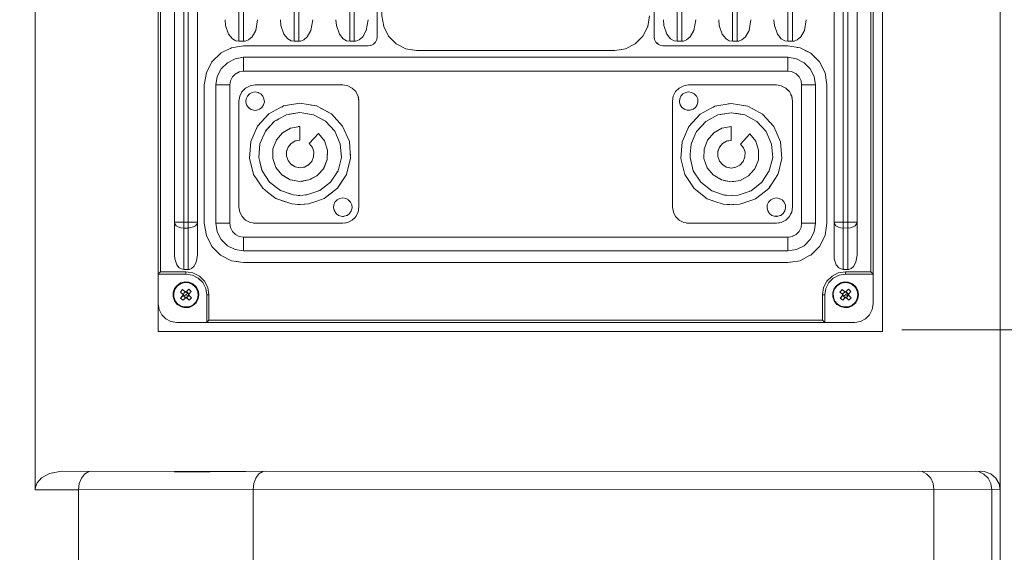
# Model space of a CAD drawing. Units: inches. Extents: x 11 to 403, y 11 to 287.
# Drawn here: x 209 to 230, y 121 to 133 of the extents above; entities that cross this region are included whole.
import ezdxf

# ---------------------------------------------------------------- set-up
doc = ezdxf.new("R2010")
doc.units = ezdxf.units.IN
doc.header["$MEASUREMENT"] = 0
doc.layers.add('Capa 1', color=7, linetype='Continuous')

# ---------------------------------------------------------------- blocks, each defined once
blk = doc.blocks.new('block 4')
at = {"layer": 'Capa 1', "color": 251, "lineweight": 18, "true_color": 0x575756}
for points in [[(209.583, 122.474), (209.583, 184.668), (209.603, 184.571), (209.664, 184.466), (209.79, 184.361), (210.008, 184.284), (210.141, 184.271), (210.788, 184.271), (210.728, 184.284), (210.643, 184.328), (210.57, 184.421), (210.522, 184.539), (210.51, 184.668), (210.51, 186.844), (214.251, 186.844), (214.251, 184.668), (209.583, 184.668)], [(229.843, 122.87), (229.92, 122.866), (230.065, 122.813), (230.174, 122.72), (230.243, 122.599), (230.264, 122.474), (230.264, 184.668), (230.086, 184.668), (230.086, 186.844), (228.844, 186.844), (228.844, 184.668), (230.086, 184.668), (230.065, 184.539), (230.004, 184.421), (229.916, 184.332), (229.802, 184.284), (229.726, 184.271), (229.835, 184.271), (229.067, 184.271), (229.726, 184.271)], [(210.141, 122.87), (209.887, 122.825), (209.717, 122.728), (209.624, 122.623), (209.587, 122.526), (209.583, 122.474), (210.51, 122.474), (210.51, 120.301), (197.47, 120.298), (197.47, 121.386)], [(204.35, 119.901), (210.788, 119.905), (210.728, 119.913), (210.643, 119.962), (210.57, 120.055), (210.522, 120.168), (210.51, 120.301), (214.251, 120.301), (214.251, 122.477), (214.267, 122.607), (214.307, 122.724), (214.376, 122.813), (214.457, 122.862), (214.514, 122.87)], [(210.788, 122.87), (210.728, 122.862), (210.639, 122.809), (210.57, 122.724), (210.522, 122.607), (210.51, 122.474), (228.844, 122.477), (228.844, 120.301), (230.086, 120.301), (230.086, 122.474), (230.065, 122.607), (230.004, 122.72), (229.916, 122.809), (229.802, 122.862), (229.726, 122.87)], [(228.524, 119.905), (229.584, 119.901), (229.802, 119.913), (229.916, 119.966), (230.004, 120.055), (230.065, 120.168), (230.086, 120.301), (230.264, 120.301), (230.264, 122.474), (228.844, 122.477), (228.828, 122.607), (228.775, 122.724), (228.694, 122.809), (228.593, 122.862), (228.524, 122.87)]]:
    blk.add_lwpolyline(points, dxfattribs=at)
at = {"layer": 'Capa 1', "color": 179, "lineweight": 18, "true_color": 0x1c1c1b}
for points in [[(210.142, 122.87), (214.097, 122.866), (212.564, 122.854)], [(229.843, 122.87), (214.097, 122.866)]]:
    blk.add_lwpolyline(points, dxfattribs=at)
blk = doc.blocks.new('block 3')
at = {"layer": 'Capa 1', "color": 179, "lineweight": 5, "true_color": 0x1c1c1b}
for points in [[(212.368, 162.743), (227.74, 162.743), (227.74, 125.865)], [(212.217, 162.249), (212.217, 162.6), (212.217, 126.827)], [(226.504, 162.644), (227.146, 162.644), (227.267, 162.622), (227.38, 162.566), (227.466, 162.479), (227.523, 162.37), (227.54, 162.249), (227.54, 127.1)], [(212.563, 127.513), (212.563, 127.508), (212.563, 137.668), (212.563, 137.659)], [(226.703, 127.513), (226.703, 127.508), (226.703, 137.668), (226.703, 137.663)], [(213.058, 130.079), (213.058, 134.55), (213.058, 134.142)], [(227.198, 130.079), (227.198, 134.55), (227.198, 134.142)], [(217.654, 131.909), (217.754, 131.896), (217.524, 131.931), (217.32, 132.035), (217.155, 132.2), (217.051, 132.408), (217.012, 132.638), (217.012, 133.427), (217.051, 133.657), (217.155, 133.865), (217.242, 133.952), (217.32, 134.025), (217.524, 134.134), (217.754, 134.168), (222.008, 134.168), (222.098, 134.155)], [(222.523, 134.086), (222.684, 133.921), (222.805, 133.687), (222.844, 133.427), (222.844, 132.191), (222.857, 132.13), (222.883, 132.074), (222.922, 132.035)], [(216.956, 133.682), (216.956, 133.687), (216.912, 133.427), (216.912, 132.191), (216.904, 132.13), (216.873, 132.074), (216.834, 132.031), (216.778, 132.005)], [(227.54, 132.516), (227.54, 132.924)], [(222.233, 131.931), (222.441, 132.035), (222.606, 132.2), (222.71, 132.408), (222.749, 132.638), (222.745, 132.612)], [(222.71, 132.408), (222.706, 132.399)], [(222.844, 132.221), (222.844, 132.516)], [(213.764, 131.939), (213.786, 131.953), (213.552, 131.835), (213.543, 131.823)], [(214.389, 131.996), (214.046, 131.996), (213.786, 131.953), (213.834, 131.961)], [(214.046, 131.996), (216.717, 131.996), (216.778, 132.005), (216.765, 132)], [(216.717, 131.996), (216.531, 131.996)], [(220.49, 131.896), (222.008, 131.896), (222.233, 131.931), (222.15, 131.918)], [(222.883, 132.074), (222.944, 132.022)], [(222.931, 132.031), (222.983, 132.005), (223.044, 131.996), (223.23, 131.996)], [(225.372, 131.996), (225.715, 131.996), (223.031, 131.996)], [(225.715, 131.996), (225.975, 131.953), (225.91, 131.961)], [(226.079, 131.896), (226.179, 131.848), (225.975, 131.953)], [(213.556, 131.835), (213.366, 131.649), (213.249, 131.415)], [(217.754, 131.896), (220.49, 131.896), (220.342, 131.896)], [(226.335, 131.705), (226.209, 131.835), (226.179, 131.848)], [(213.873, 127.374), (213.99, 127.356), (213.786, 127.386), (213.552, 127.508), (213.366, 127.694), (213.249, 127.928), (213.205, 128.189), (213.205, 131.155), (213.249, 131.415), (213.244, 131.397)], [(216.774, 127.89), (216.834, 127.89), (214.046, 127.89), (213.955, 127.907), (213.873, 127.946), (213.808, 128.015), (213.764, 128.098), (213.751, 128.189), (213.751, 131.155), (213.764, 131.245), (213.808, 131.328), (213.869, 131.389), (213.955, 131.436), (213.947, 131.432)], [(213.955, 131.436), (214.046, 131.45), (214.033, 131.45)], [(214.046, 131.45), (223.742, 131.45), (223.534, 131.45)], [(225.845, 131.415), (225.888, 131.393), (225.806, 131.436), (225.715, 131.45), (223.742, 131.45)], [(225.784, 131.441), (225.806, 131.436)], [(225.953, 128.015), (225.997, 128.098), (226.009, 128.184), (226.009, 131.155), (225.997, 131.245), (225.953, 131.328), (225.888, 131.393)], [(216.518, 130.825), (216.501, 130.916), (216.453, 131.012), (216.375, 131.085), (216.279, 131.137), (216.171, 131.155), (214.293, 131.155), (214.189, 131.137), (214.089, 131.085), (214.011, 131.007), (213.964, 130.916), (213.947, 130.808), (213.947, 128.536), (213.964, 128.427), (213.972, 128.41)], [(216.332, 131.111), (216.279, 131.137)], [(223.243, 128.536), (223.243, 130.808), (223.256, 130.912), (223.308, 131.012), (223.386, 131.085), (223.482, 131.137), (223.586, 131.155), (225.468, 131.155), (225.571, 131.137), (225.624, 131.111)], [(225.789, 130.929), (225.745, 131.012), (225.671, 131.085), (225.571, 131.137)], [(225.671, 131.085), (225.728, 131.029)], [(214.111, 130.734), (214.098, 130.791), (214.103, 130.856), (214.128, 130.916), (214.172, 130.964), (214.228, 130.994), (214.293, 131.007), (214.358, 130.994)], [(214.224, 130.626), (214.198, 130.635), (214.263, 130.613), (214.293, 130.608), (214.328, 130.613), (214.389, 130.635), (214.441, 130.674), (214.476, 130.73), (214.493, 130.791), (214.484, 130.856), (214.458, 130.916), (214.415, 130.964), (214.358, 130.994), (214.38, 130.981)], [(214.415, 130.964), (214.424, 130.955)], [(216.453, 131.012), (216.496, 130.925)], [(216.505, 130.89), (216.518, 130.808), (216.518, 128.857)], [(223.681, 130.981), (223.651, 130.994), (223.586, 131.007), (223.525, 130.994), (223.464, 130.964), (223.421, 130.916), (223.395, 130.856), (223.391, 130.791), (223.408, 130.73)], [(223.781, 130.851), (223.781, 130.856), (223.785, 130.791), (223.768, 130.73), (223.733, 130.674), (223.681, 130.635), (223.62, 130.613), (223.555, 130.613), (223.495, 130.635), (223.443, 130.674), (223.473, 130.647)], [(223.651, 130.994), (223.707, 130.964), (223.72, 130.951)], [(223.707, 130.964), (223.755, 130.916), (223.781, 130.856)], [(223.755, 130.916), (223.759, 130.907)], [(225.771, 130.959), (225.797, 130.916), (225.81, 130.808), (225.81, 128.536), (225.797, 128.427), (225.771, 128.384)], [(225.81, 130.816), (225.797, 130.89)], [(214.098, 130.791), (214.111, 130.73)], [(214.198, 130.635), (214.15, 130.674), (214.111, 130.73), (214.146, 130.677)], [(214.181, 130.647), (214.15, 130.674)], [(214.588, 130.535), (214.905, 130.704), (214.866, 130.682)], [(215.186, 130.751), (215.208, 130.756), (214.905, 130.704)], [(215.503, 130.721), (215.612, 130.704), (215.256, 130.765), (215.208, 130.756)], [(215.612, 130.704), (215.928, 130.535), (216.167, 130.27), (216.314, 129.941), (216.34, 129.585), (216.253, 129.238), (216.058, 128.939), (215.776, 128.718), (215.616, 128.666)], [(215.928, 130.535), (215.694, 130.66)], [(223.243, 130.808), (223.243, 130.669)], [(223.391, 130.791), (223.404, 130.734)], [(223.443, 130.674), (223.408, 130.73), (223.434, 130.686)], [(223.833, 130.53), (224.149, 130.699), (224.102, 130.674)], [(224.431, 130.747), (224.501, 130.76), (224.149, 130.699)], [(224.501, 130.76), (224.856, 130.699), (224.96, 130.643), (224.956, 130.643)], [(224.856, 130.699), (224.752, 130.717)], [(224.96, 130.643), (225.168, 130.53), (225.411, 130.266), (225.554, 129.936), (225.585, 129.58), (225.502, 129.247)], [(214.346, 130.27), (214.588, 130.535), (214.571, 130.513)], [(214.71, 130.378), (214.805, 130.426), (214.749, 130.396)], [(214.805, 130.426), (214.97, 130.517), (215.208, 130.556), (215.022, 130.526)], [(215.754, 130.404), (215.803, 130.378), (215.546, 130.517), (215.256, 130.565), (215.208, 130.556)], [(215.546, 130.517), (215.338, 130.552)], [(223.495, 130.635), (223.508, 130.63)], [(223.59, 130.266), (223.833, 130.53), (223.807, 130.5)], [(223.954, 130.374), (224.149, 130.478), (223.993, 130.391)], [(224.149, 130.478), (224.214, 130.513), (224.501, 130.56), (224.266, 130.522)], [(224.501, 130.56), (224.791, 130.513), (225.047, 130.374), (225.246, 130.157), (225.363, 129.888), (225.39, 129.598), (225.316, 129.312), (225.155, 129.069), (224.925, 128.887)], [(224.791, 130.513), (224.583, 130.547)], [(214.861, 128.679), (215.078, 128.605), (214.74, 128.718), (214.562, 128.857), (214.458, 128.939), (214.263, 129.238), (214.176, 129.585), (214.202, 129.941), (214.346, 130.27), (214.332, 130.231)], [(215.009, 128.835), (215.113, 128.8), (214.836, 128.891), (214.601, 129.073), (214.445, 129.316), (214.371, 129.602), (214.397, 129.893), (214.515, 130.162), (214.71, 130.378), (214.523, 130.175)], [(215.035, 130.222), (215.056, 130.231), (214.879, 130.131)], [(215.056, 130.231), (215.256, 130.266), (215.256, 130.079)], [(215.256, 130.266), (215.217, 130.261)], [(215.803, 130.378), (216.002, 130.162), (216.119, 129.893), (216.145, 129.602), (216.071, 129.316)], [(223.447, 129.936), (223.59, 130.266), (223.581, 130.239)], [(223.72, 130.079), (223.755, 130.157), (223.954, 130.374), (223.776, 130.179)], [(224.123, 130.127), (224.301, 130.227), (224.501, 130.261), (224.466, 130.257)], [(224.301, 130.227), (224.275, 130.214)], [(224.501, 129.967), (224.501, 130.261)], [(224.501, 130.079), (224.501, 130.257)], [(213.058, 129.672), (213.058, 130.079), (213.058, 128.453)], [(214.749, 129.975), (214.879, 130.131), (214.861, 130.114)], [(215.208, 129.962), (215.256, 129.971), (215.256, 130.079), (215.256, 129.992)], [(215.546, 129.615), (215.551, 129.719), (215.521, 129.815), (215.455, 129.897), (215.655, 130.114), (215.781, 129.954), (215.846, 129.758), (215.837, 129.555), (215.764, 129.364), (215.637, 129.225)], [(215.637, 130.097), (215.655, 130.114)], [(223.62, 129.672), (223.638, 129.888), (223.72, 130.079), (223.646, 129.91)], [(223.989, 129.971), (224.123, 130.127), (224.11, 130.109)], [(225.082, 129.55), (225.086, 129.754), (225.025, 129.949), (224.9, 130.109), (224.7, 129.888)], [(226.513, 127.928), (226.552, 128.189), (226.552, 130.079), (226.552, 129.672)], [(227.198, 129.672), (227.198, 130.079), (227.198, 128.232)], [(214.996, 129.151), (215.044, 129.121), (214.87, 129.23), (214.74, 129.386), (214.675, 129.58), (214.675, 129.785), (214.749, 129.975), (214.744, 129.971)], [(215.074, 129.446), (215.152, 129.399), (215.065, 129.45), (215, 129.533), (214.966, 129.628), (214.966, 129.728), (215.005, 129.824), (214.97, 129.732)], [(215.005, 129.824), (215.07, 129.901), (215.156, 129.954), (215.208, 129.962), (215.174, 129.958)], [(215.07, 129.901), (215.009, 129.832)], [(215.156, 129.954), (215.083, 129.91)], [(224.093, 128.679), (224.149, 128.657), (223.984, 128.713), (223.703, 128.935), (223.508, 129.234), (223.416, 129.58), (223.447, 129.936), (223.447, 129.923)], [(223.984, 129.958), (223.989, 129.971), (223.92, 129.78)], [(224.327, 129.433), (224.396, 129.394), (224.31, 129.446), (224.245, 129.524), (224.21, 129.624), (224.21, 129.724), (224.245, 129.819), (224.314, 129.897), (224.253, 129.828)], [(224.245, 129.819), (224.214, 129.732)], [(224.418, 129.954), (224.501, 129.967), (224.401, 129.949), (224.314, 129.897)], [(224.323, 129.906), (224.401, 129.949)], [(224.791, 129.611), (224.795, 129.711), (224.765, 129.81), (224.7, 129.888), (224.722, 129.91)], [(214.675, 129.785), (214.675, 129.767)], [(215.334, 129.394), (215.351, 129.394), (215.443, 129.446), (215.507, 129.516), (215.546, 129.615), (215.546, 129.607)], [(215.837, 129.563), (215.841, 129.672)], [(216.145, 129.602), (216.145, 129.598)], [(216.34, 129.594), (216.336, 129.672)], [(223.616, 129.607), (223.62, 129.672), (223.616, 129.598), (223.685, 129.312), (223.846, 129.069), (224.08, 128.887), (224.353, 128.791), (224.266, 128.822)], [(224.522, 129.082), (224.553, 129.086), (224.488, 129.078), (224.288, 129.117), (224.114, 129.225), (223.984, 129.381), (223.915, 129.577), (223.92, 129.78), (223.92, 129.776)], [(224.791, 129.607), (224.791, 129.611), (224.752, 129.516)], [(225.385, 129.585), (225.39, 129.598)], [(214.441, 129.329), (214.397, 129.498)], [(215.152, 129.399), (215.252, 129.381), (215.221, 129.386)], [(215.252, 129.381), (215.351, 129.394)], [(215.443, 129.446), (215.429, 129.438)], [(215.837, 129.555), (215.768, 129.381)], [(224.396, 129.394), (224.496, 129.372), (224.47, 129.381)], [(224.496, 129.372), (224.596, 129.39), (224.579, 129.386)], [(224.674, 129.433), (224.687, 129.438), (224.596, 129.39)], [(224.687, 129.438), (224.752, 129.516), (224.748, 129.507)], [(224.921, 129.264), (225.008, 129.359), (225.082, 129.55), (225.012, 129.372)], [(215.096, 129.112), (215.208, 129.091), (215.044, 129.121), (214.892, 129.216)], [(215.447, 129.117), (215.616, 129.208), (215.473, 129.13)], [(215.616, 129.208), (215.672, 129.264)], [(215.911, 129.073), (216.071, 129.316), (216.054, 129.29)], [(216.253, 129.238), (216.067, 128.956)], [(224.553, 129.086), (224.692, 129.108), (224.869, 129.208), (224.713, 129.121)], [(224.869, 129.208), (224.921, 129.264), (224.882, 129.221)], [(225.316, 129.312), (225.303, 129.294)], [(225.368, 129.034), (225.498, 129.234), (225.507, 129.264)], [(215.278, 129.086), (215.447, 129.117), (215.247, 129.082), (215.208, 129.091)], [(215.894, 129.056), (215.911, 129.073), (215.681, 128.891)], [(224.288, 129.117), (224.245, 129.142)], [(224.34, 129.108), (224.488, 129.078)], [(225.134, 129.047), (225.155, 129.069)], [(225.203, 128.857), (225.303, 128.935), (225.368, 129.034), (225.316, 128.956)], [(215.113, 128.8), (215.256, 128.787), (215.226, 128.787)], [(215.377, 128.796), (215.404, 128.8), (215.256, 128.787)], [(215.404, 128.8), (215.681, 128.891), (215.646, 128.882)], [(215.803, 128.74), (215.954, 128.857)], [(216.431, 128.306), (216.453, 128.332), (216.501, 128.427), (216.518, 128.536), (216.518, 128.857), (216.518, 128.804)], [(224.527, 128.783), (224.353, 128.791), (224.388, 128.791)], [(224.501, 128.783), (224.648, 128.791), (224.925, 128.887), (224.887, 128.874)], [(224.96, 128.692), (225.021, 128.713), (225.203, 128.857), (225.047, 128.735)], [(225.81, 128.605), (225.81, 128.857)], [(215.078, 128.605), (215.221, 128.592)], [(215.291, 128.592), (215.438, 128.605), (215.256, 128.588), (215.208, 128.592)], [(215.438, 128.605), (215.616, 128.666), (215.482, 128.618)], [(216.271, 128.705), (216.236, 128.722), (216.171, 128.731), (216.11, 128.722), (216.05, 128.688), (216.006, 128.64), (215.98, 128.583), (215.976, 128.518), (215.993, 128.453), (216.028, 128.401), (216.08, 128.358), (216.141, 128.341), (216.171, 128.336), (216.206, 128.341), (216.266, 128.358), (216.249, 128.353)], [(216.266, 128.358), (216.318, 128.401), (216.353, 128.453), (216.371, 128.518), (216.366, 128.583), (216.34, 128.64), (216.292, 128.688), (216.236, 128.722)], [(216.292, 128.688), (216.31, 128.674)], [(216.34, 128.64), (216.344, 128.627)], [(223.243, 128.523), (223.243, 128.536), (223.26, 128.427), (223.269, 128.406)], [(224.149, 128.657), (224.323, 128.596), (224.466, 128.588)], [(224.531, 128.588), (224.553, 128.588), (224.501, 128.583), (224.323, 128.596)], [(224.553, 128.588), (224.683, 128.596), (224.96, 128.692), (224.726, 128.613)], [(225.602, 128.674), (225.589, 128.688), (225.528, 128.722), (225.468, 128.731), (225.402, 128.722), (225.346, 128.688), (225.299, 128.64), (225.272, 128.583), (225.268, 128.518), (225.285, 128.453), (225.32, 128.401), (225.372, 128.358), (225.45, 128.336)], [(225.528, 128.722), (225.563, 128.705)], [(225.559, 128.358), (225.61, 128.401), (225.645, 128.453), (225.663, 128.518), (225.659, 128.579), (225.632, 128.64), (225.589, 128.688)], [(225.632, 128.64), (225.637, 128.631)], [(213.058, 128.045), (213.058, 128.453), (213.058, 127.638)], [(213.964, 128.427), (214.016, 128.332), (214.089, 128.254), (214.189, 128.206), (214.293, 128.189), (214.258, 128.193)], [(215.976, 128.518), (215.989, 128.462)], [(216.158, 128.336), (216.141, 128.341)], [(216.188, 128.336), (216.171, 128.336)], [(216.501, 128.427), (216.462, 128.349)], [(223.26, 128.427), (223.308, 128.332), (223.386, 128.254), (223.482, 128.206), (223.586, 128.189), (224.553, 128.189), (224.509, 128.189)], [(225.281, 128.462), (225.268, 128.518)], [(225.541, 128.353), (225.559, 128.358), (225.498, 128.341), (225.433, 128.341)], [(225.468, 128.336), (225.481, 128.336)], [(225.61, 128.401), (225.598, 128.388)], [(225.598, 128.219), (225.671, 128.254), (225.745, 128.332), (225.684, 128.267)], [(225.745, 128.332), (225.771, 128.384), (225.754, 128.345)], [(227.198, 127.508), (227.198, 128.453), (227.198, 128.045)], [(215.217, 128.189), (215.616, 128.189), (214.293, 128.189)], [(215.616, 128.189), (216.171, 128.189), (216.279, 128.206), (216.214, 128.193)], [(216.375, 128.254), (216.279, 128.206)], [(216.31, 128.219), (216.375, 128.254), (216.431, 128.306), (216.392, 128.271)], [(223.586, 128.189), (223.551, 128.193)], [(225.507, 128.193), (225.571, 128.206), (225.468, 128.189), (224.553, 128.189)], [(225.671, 128.254), (225.571, 128.206)], [(225.728, 127.894), (225.771, 127.898), (225.715, 127.89), (216.834, 127.89)], [(225.888, 127.946), (225.806, 127.907), (225.771, 127.898)], [(225.892, 127.95), (225.953, 128.015), (225.888, 127.946), (225.814, 127.912)], [(213.058, 127.508), (213.058, 127.638), (213.058, 127.513)], [(225.771, 127.356), (225.975, 127.386), (226.179, 127.495), (225.997, 127.4)], [(226.179, 127.495), (226.209, 127.508), (226.339, 127.638), (226.218, 127.516)], [(213.99, 127.356), (214.046, 127.347), (214.805, 127.347), (214.666, 127.347)], [(214.415, 127.347), (215.208, 127.347), (215.165, 127.347)], [(215.208, 127.347), (215.616, 127.347), (215.408, 127.347)], [(216.023, 127.347), (217.242, 127.347), (216.834, 127.347)], [(217.242, 127.347), (219.679, 127.347), (219.271, 127.347)], [(220.086, 127.347), (220.49, 127.347), (219.679, 127.347)], [(220.49, 127.347), (221.712, 127.347), (221.305, 127.347)], [(221.712, 127.347), (222.931, 127.347), (222.523, 127.347)], [(222.931, 127.347), (224.149, 127.347), (223.742, 127.347)], [(224.149, 127.347), (224.848, 127.347)], [(225.346, 127.347), (224.553, 127.347), (224.6, 127.347)], [(225.754, 127.352), (225.771, 127.356), (225.715, 127.347), (224.96, 127.347), (225.099, 127.347)], [(213.24, 126.06), (213.179, 126.06), (213.587, 126.06), (212.615, 126.06), (212.49, 126.081), (212.381, 126.138), (212.368, 126.151), (212.294, 126.225), (212.238, 126.337), (212.216, 126.459), (212.216, 127.1), (212.811, 127.1), (212.949, 127.078), (213.058, 127.022)], [(212.949, 127.078), (213.071, 127.014), (213.114, 126.975)], [(227.54, 126.827), (227.54, 127.235)], [(212.568, 126.788), (212.624, 126.857), (212.698, 126.91), (212.771, 126.927), (212.767, 126.927)], [(212.619, 126.853), (212.624, 126.857)], [(212.771, 126.927), (212.789, 126.931), (212.88, 126.923), (212.849, 126.927)], [(212.884, 126.923), (212.962, 126.888), (212.88, 126.923)], [(213.027, 126.827), (212.962, 126.888)], [(213.071, 127.014), (213.17, 126.918), (213.235, 126.788)], [(226.838, 126.402), (226.76, 126.45), (226.708, 126.524), (226.677, 126.61), (226.677, 126.702), (226.703, 126.788), (226.76, 126.857), (226.838, 126.91), (226.924, 126.931), (226.903, 126.927)], [(226.76, 126.857), (226.76, 126.857)], [(226.924, 126.931), (226.99, 126.927), (226.985, 126.927)], [(226.99, 126.927), (227.015, 126.923)], [(227.046, 126.91), (227.102, 126.888), (227.015, 126.923)], [(227.167, 126.827), (227.102, 126.888)], [(212.217, 126.515), (212.217, 126.827), (212.217, 126.42)], [(212.702, 126.402), (212.624, 126.45), (212.568, 126.524), (212.537, 126.61), (212.537, 126.702), (212.568, 126.788), (212.563, 126.771)], [(212.754, 126.658), (212.754, 126.654), (212.746, 126.667), (212.693, 126.714), (212.754, 126.658), (212.737, 126.675)], [(212.693, 126.714), (212.754, 126.658)], [(212.698, 126.584), (212.746, 126.641), (212.75, 126.641), (212.698, 126.584), (212.746, 126.641), (212.719, 126.61)], [(212.741, 126.771), (212.797, 126.719), (212.78, 126.736)], [(212.746, 126.641), (212.758, 126.649), (212.75, 126.641)], [(212.75, 126.663), (212.754, 126.658)], [(212.78, 126.732), (212.797, 126.719)], [(212.797, 126.719), (212.806, 126.71), (212.802, 126.71)], [(212.819, 126.719), (212.81, 126.71), (212.815, 126.71)], [(212.871, 126.775), (212.824, 126.719), (212.815, 126.71), (212.841, 126.74)], [(212.927, 126.727), (212.876, 126.671), (212.867, 126.663)], [(212.871, 126.649), (212.867, 126.654), (212.876, 126.645)], [(212.867, 126.654), (212.867, 126.654)], [(212.876, 126.671), (212.876, 126.671), (212.927, 126.727), (212.919, 126.719)], [(212.876, 126.671), (212.876, 126.671)], [(212.962, 126.424), (213.032, 126.484), (213.075, 126.567), (213.088, 126.654), (213.075, 126.745), (213.032, 126.827)], [(213.088, 126.654), (213.088, 126.654), (213.075, 126.572)], [(213.235, 126.793), (213.257, 126.654), (213.257, 126.06), (213.257, 126.068)], [(226.703, 126.784), (226.703, 126.788)], [(226.877, 126.671), (226.894, 126.658), (226.881, 126.667), (226.829, 126.714)], [(226.877, 126.771), (226.933, 126.719), (226.903, 126.745)], [(226.885, 126.663), (226.89, 126.658)], [(226.933, 126.719), (226.92, 126.732)], [(226.933, 126.719), (226.942, 126.71)], [(226.977, 126.74), (226.951, 126.714)], [(226.959, 126.719), (227.012, 126.775)], [(227.003, 126.663), (227.012, 126.671), (227.063, 126.727)], [(227.012, 126.649), (227.003, 126.654), (227.007, 126.649)], [(227.068, 126.593), (227.015, 126.645), (227.007, 126.654), (227.012, 126.649)], [(227.012, 126.671), (227.012, 126.671)], [(227.015, 126.671), (227.063, 126.727), (227.059, 126.719)], [(227.54, 125.865), (227.74, 125.865), (212.217, 125.865), (212.217, 126.459)], [(212.624, 126.45), (212.628, 126.45)], [(212.806, 126.597), (212.81, 126.597), (212.802, 126.589), (212.75, 126.537)], [(212.802, 126.593), (212.81, 126.602)], [(212.88, 126.541), (212.828, 126.589), (212.815, 126.602)], [(212.819, 126.597), (212.824, 126.593)], [(212.824, 126.593), (212.88, 126.541)], [(212.954, 126.42), (212.962, 126.424), (213.032, 126.484)], [(213.032, 126.489), (213.075, 126.567)], [(226.708, 126.524), (226.708, 126.519)], [(226.76, 126.45), (226.773, 126.445)], [(226.946, 126.597), (226.946, 126.597), (226.937, 126.589), (226.89, 126.537)], [(226.946, 126.597), (226.946, 126.602)], [(226.963, 126.593), (226.963, 126.593), (226.99, 126.567), (226.963, 126.589), (226.955, 126.602)], [(226.959, 126.597), (226.963, 126.593)], [(227.02, 126.541), (226.99, 126.567), (227.012, 126.55)], [(227.02, 126.389), (227.094, 126.42), (227.015, 126.385)], [(227.094, 126.42), (227.102, 126.424)], [(212.771, 126.385), (212.789, 126.381)], [(226.504, 126.06), (227.15, 126.064), (227.267, 126.081), (227.38, 126.138), (227.466, 126.225)], [(226.86, 126.398), (226.924, 126.381), (227.015, 126.385), (226.937, 126.381)], [(212.498, 126.081), (212.615, 126.06)], [(213.587, 126.06), (214.397, 126.06), (214.315, 126.06)], [(214.397, 126.06), (220.086, 126.06), (219.679, 126.06)], [(225.368, 126.06), (225.446, 126.06)], [(226.179, 126.06), (226.586, 126.06), (226.517, 126.06)]]:
    blk.add_lwpolyline(points, dxfattribs=at)
at = {"layer": 'Capa 1', "color": 251, "lineweight": 5, "true_color": 0x575756}
for points in [[(225.715, 132.091), (225.715, 133.969), (225.416, 133.969), (225.433, 133.908), (225.472, 133.856), (225.524, 133.821), (225.619, 133.787), (225.715, 133.778), (225.81, 133.778), (225.906, 133.787), (225.988, 133.813), (226.053, 133.856), (226.092, 133.908), (226.109, 133.969), (225.715, 133.969), (225.715, 151.968), (225.81, 151.968), (225.81, 132.091)], [(223.438, 132.091), (223.438, 133.969)], [(223.339, 132.091), (223.339, 133.778), (223.438, 133.778), (223.529, 133.787), (223.612, 133.813), (223.681, 133.856), (223.72, 133.908), (223.738, 133.969), (223.438, 133.969), (223.438, 142.082), (223.738, 142.082), (223.72, 142.138), (223.707, 142.155), (223.681, 142.195), (223.612, 142.234), (223.529, 142.264), (223.438, 142.272), (223.438, 143.955), (223.339, 143.955)], [(216.323, 132.091), (216.323, 133.778), (216.418, 133.778), (216.513, 133.787), (216.596, 133.813), (216.661, 133.856), (216.7, 133.908), (216.717, 133.969), (216.323, 133.969), (216.323, 142.082), (216.717, 142.082), (216.7, 142.138), (216.691, 142.155), (216.661, 142.195), (216.596, 142.234), (216.513, 142.264), (216.418, 142.272), (216.418, 132.091), (216.323, 132.091), (216.253, 132.104), (216.18, 132.148), (216.101, 132.247), (216.037, 132.434), (216.023, 132.555)], [(212.269, 127.148), (212.269, 138.023), (212.221, 138.071)], [(226.951, 138.023), (227.493, 138.023), (227.493, 127.148)], [(212.763, 128.215), (212.763, 136.961), (212.563, 136.961), (212.572, 136.999), (212.602, 137.034), (212.633, 137.056), (212.702, 137.082), (212.763, 137.087), (212.763, 136.961), (212.862, 136.961), (212.862, 128.215), (212.763, 128.215)], [(226.898, 136.961), (226.998, 136.961), (226.998, 128.215), (226.898, 128.215), (226.898, 136.961)], [(224.921, 132.555), (224.882, 132.326), (224.804, 132.187), (224.73, 132.121), (224.661, 132.095), (224.626, 132.091), (224.626, 133.778), (224.718, 133.787), (224.813, 133.821), (224.865, 133.856), (224.908, 133.908), (224.921, 133.969), (224.553, 133.969), (224.527, 133.969), (224.527, 132.091), (224.457, 132.104), (224.388, 132.148), (224.306, 132.247), (224.24, 132.434), (224.232, 132.555)], [(213.946, 132.091), (213.946, 133.778), (214.046, 133.778), (214.046, 132.091)], [(215.529, 132.555), (215.49, 132.326), (215.412, 132.187), (215.338, 132.121), (215.265, 132.095), (215.234, 132.091), (215.234, 133.778), (215.134, 133.778), (215.134, 132.091), (215.065, 132.104), (214.996, 132.148), (214.913, 132.247), (214.848, 132.434), (214.84, 132.555)], [(213.652, 132.555), (213.66, 132.434), (213.726, 132.247), (213.808, 132.148), (213.882, 132.104), (213.946, 132.091), (214.046, 132.091), (214.081, 132.095), (214.15, 132.121), (214.228, 132.187), (214.306, 132.326), (214.345, 132.555)], [(216.418, 132.091), (216.453, 132.095), (216.522, 132.121), (216.6, 132.187), (216.678, 132.326), (216.717, 132.555)], [(223.738, 132.555), (223.699, 132.326), (223.621, 132.187), (223.542, 132.121), (223.473, 132.095), (223.339, 132.091), (223.273, 132.104), (223.2, 132.148), (223.122, 132.247), (223.053, 132.434), (223.044, 132.555)], [(225.416, 132.555), (225.428, 132.434), (225.494, 132.247), (225.572, 132.148), (225.646, 132.104), (225.715, 132.091), (225.81, 132.091), (225.845, 132.095), (225.914, 132.121), (225.992, 132.187), (226.07, 132.326), (226.109, 132.555)], [(215.134, 132.091), (215.234, 132.091)], [(224.527, 132.091), (224.626, 132.091)], [(214.046, 131.45), (214.046, 131.749), (213.864, 131.718), (213.699, 131.632), (213.565, 131.502), (213.483, 131.337), (213.452, 131.155), (213.452, 128.189), (213.483, 128.002), (213.565, 127.838), (213.699, 127.707), (213.864, 127.625), (214.046, 127.595), (214.046, 127.89)], [(214.046, 131.749), (225.715, 131.749), (225.897, 131.718), (226.062, 131.632), (226.192, 131.502), (226.278, 131.337), (226.305, 131.155), (226.01, 131.155)], [(225.715, 131.749), (225.715, 131.45)], [(213.452, 131.155), (213.751, 131.155)], [(225.715, 127.595), (225.897, 127.625), (226.062, 127.707), (226.192, 127.838), (226.278, 128.002), (226.305, 128.189), (226.305, 131.155)], [(212.763, 128.085), (212.702, 128.093), (212.646, 128.111), (212.602, 128.137), (212.572, 128.176), (212.563, 128.215), (212.763, 128.215), (212.763, 128.085)], [(212.862, 128.215), (213.058, 128.215), (213.049, 128.176), (213.018, 128.137), (212.975, 128.111), (212.945, 128.102), (212.862, 128.085), (212.862, 128.215)], [(213.452, 128.189), (213.751, 128.189)], [(226.01, 128.189), (226.305, 128.189)], [(226.898, 127.2), (226.998, 127.2), (226.998, 128.085), (226.838, 128.093), (226.781, 128.111), (226.738, 128.137), (226.712, 128.176), (226.704, 128.215), (226.898, 128.215), (226.898, 127.2), (226.855, 127.209), (226.807, 127.235), (226.751, 127.3), (226.708, 127.425), (226.704, 127.508)], [(226.998, 128.167), (226.998, 128.085), (227.059, 128.093), (227.115, 128.111), (227.159, 128.137), (227.185, 128.176), (227.198, 128.215), (226.998, 128.215), (226.998, 128.167)], [(212.563, 127.508), (212.572, 127.425), (212.615, 127.3), (212.668, 127.235), (212.715, 127.209), (212.763, 127.2), (212.763, 128.085), (212.862, 128.085), (212.862, 127.2), (212.763, 127.2)], [(214.046, 127.595), (225.715, 127.595), (225.715, 127.89)], [(212.862, 127.2), (212.884, 127.2), (212.928, 127.218), (212.979, 127.261), (213.032, 127.356), (213.058, 127.508)], [(226.998, 127.2), (227.02, 127.2), (227.068, 127.218), (227.12, 127.261), (227.172, 127.356), (227.198, 127.508)], [(212.216, 127.101), (212.269, 127.148), (212.81, 127.148), (212.962, 127.126), (213.101, 127.057), (213.209, 126.944), (213.283, 126.81), (213.305, 126.654), (213.305, 126.112), (213.257, 126.06)], [(212.81, 127.101), (212.81, 127.148)], [(213.305, 126.112), (226.456, 126.112), (226.456, 126.654), (226.478, 126.81), (226.547, 126.944), (226.66, 127.057), (226.794, 127.126), (226.951, 127.148), (226.951, 127.101)], [(226.951, 127.148), (227.493, 127.148), (227.54, 127.101)], [(212.693, 126.419), (212.706, 126.411), (212.789, 126.394), (212.875, 126.398), (212.958, 126.433), (213.019, 126.493), (213.062, 126.571), (213.075, 126.654), (213.062, 126.74), (213.019, 126.819), (212.953, 126.875), (212.875, 126.91), (212.789, 126.918), (212.706, 126.897), (212.633, 126.849), (212.581, 126.78), (212.55, 126.697), (212.55, 126.61), (212.581, 126.528), (212.633, 126.459), (212.693, 126.419)], [(226.833, 126.42), (226.842, 126.411), (226.929, 126.393), (227.016, 126.398), (227.094, 126.433), (227.159, 126.493), (227.198, 126.572), (227.215, 126.654), (227.198, 126.741), (227.159, 126.819), (227.094, 126.875), (227.016, 126.91), (226.99, 126.914), (226.929, 126.918), (226.842, 126.897), (226.768, 126.849), (226.716, 126.78), (226.686, 126.697), (226.69, 126.61), (226.716, 126.528), (226.768, 126.459), (226.833, 126.42)], [(212.693, 126.715), (212.741, 126.771)], [(212.745, 126.641), (212.745, 126.649), (212.745, 126.667)], [(212.75, 126.663), (212.763, 126.675), (212.763, 126.68), (212.767, 126.689), (212.772, 126.693), (212.776, 126.697), (212.784, 126.702), (212.797, 126.719)], [(212.875, 126.667), (212.858, 126.68), (212.854, 126.689), (212.811, 126.654), (212.763, 126.628), (212.75, 126.641)], [(212.802, 126.593), (212.789, 126.606), (212.78, 126.61), (212.772, 126.615), (212.767, 126.619), (212.763, 126.628), (212.758, 126.645), (212.758, 126.649), (212.754, 126.654), (212.758, 126.663), (212.763, 126.675), (212.772, 126.693), (212.784, 126.702), (212.789, 126.706), (212.806, 126.71), (212.811, 126.71), (212.823, 126.71), (212.836, 126.706), (212.845, 126.702), (212.85, 126.697), (212.854, 126.689), (212.858, 126.68), (212.863, 126.671), (212.867, 126.663), (212.867, 126.658), (212.867, 126.654), (212.863, 126.636), (212.863, 126.632), (212.875, 126.645)], [(212.763, 126.628), (212.776, 126.615), (212.789, 126.606), (212.806, 126.602), (212.811, 126.602), (212.815, 126.602), (212.823, 126.602), (212.836, 126.606), (212.823, 126.593)], [(212.793, 126.719), (212.811, 126.724), (212.823, 126.719)], [(212.863, 126.632), (212.863, 126.632), (212.858, 126.624), (212.854, 126.619), (212.845, 126.61), (212.836, 126.606), (212.85, 126.619), (212.863, 126.632), (212.811, 126.654)], [(212.854, 126.689), (212.85, 126.697), (212.832, 126.706), (212.819, 126.719)], [(212.871, 126.775), (212.927, 126.727)], [(212.875, 126.671), (212.88, 126.649), (212.875, 126.645)], [(213.305, 126.654), (213.257, 126.654)], [(226.456, 126.654), (226.504, 126.654)], [(226.877, 126.771), (226.829, 126.714)], [(226.885, 126.641), (226.881, 126.649), (226.881, 126.667)], [(226.903, 126.628), (226.903, 126.628), (226.894, 126.645), (226.894, 126.649), (226.894, 126.654), (226.894, 126.662), (226.898, 126.675), (226.907, 126.693), (226.924, 126.702), (226.916, 126.697), (226.907, 126.693), (226.903, 126.689), (226.898, 126.68), (226.898, 126.675), (226.885, 126.662)], [(226.885, 126.641), (226.903, 126.628), (226.912, 126.615), (226.924, 126.606), (226.916, 126.61), (226.912, 126.615), (226.907, 126.619), (226.903, 126.628), (226.951, 126.654), (226.994, 126.689), (226.998, 126.68), (227.002, 126.671), (227.002, 126.662), (227.002, 126.658), (227.002, 126.654), (227.002, 126.636), (226.998, 126.632), (227.011, 126.645)], [(227.011, 126.667), (226.998, 126.68), (226.994, 126.689), (226.985, 126.697), (226.981, 126.702), (226.972, 126.706), (226.963, 126.71), (226.951, 126.71), (226.946, 126.71), (226.942, 126.71), (226.929, 126.706), (226.924, 126.702), (226.937, 126.719)], [(226.933, 126.719), (226.951, 126.723), (226.959, 126.719)], [(226.951, 126.654), (226.998, 126.632), (226.994, 126.623), (226.99, 126.619), (226.985, 126.61), (226.977, 126.606), (226.99, 126.619), (226.998, 126.632)], [(226.994, 126.689), (226.985, 126.697), (226.972, 126.706), (226.959, 126.719)], [(227.011, 126.775), (227.063, 126.728)], [(227.016, 126.671), (227.016, 126.649), (227.016, 126.645)], [(212.75, 126.536), (212.698, 126.585)], [(212.828, 126.589), (212.823, 126.589), (212.802, 126.589)], [(212.932, 126.593), (212.88, 126.541)], [(226.89, 126.537), (226.833, 126.584)], [(226.963, 126.593), (226.977, 126.606), (226.963, 126.602), (226.955, 126.602), (226.951, 126.602), (226.946, 126.602), (226.929, 126.606), (226.924, 126.606), (226.942, 126.593)], [(226.963, 126.589), (226.959, 126.589), (226.937, 126.589)], [(227.068, 126.593), (227.02, 126.541)], [(226.456, 126.112), (226.504, 126.06)]]:
    blk.add_lwpolyline(points, dxfattribs=at)
at = {"layer": 'Capa 1', "color": 179, "lineweight": 5, "true_color": 0x1c1c1b}
for points, knots in [([(226.552, 130.079), (226.552, 130.079), (226.552, 131.155), (226.552, 131.155), (226.552, 131.155), (226.513, 131.415), (226.513, 131.415), (226.513, 131.415), (226.391, 131.649), (226.391, 131.649), (226.391, 131.649), (226.335, 131.705), (226.335, 131.705), (226.335, 131.705), (226.391, 131.649), (226.391, 131.649)], [0, 0, 0, 0, 1, 1, 1, 2, 2, 2, 3, 3, 3, 4, 4, 4, 5, 5, 5, 5]), ([(226.391, 127.694), (226.391, 127.694), (226.339, 127.638), (226.339, 127.638), (226.339, 127.638), (226.391, 127.694), (226.391, 127.694), (226.391, 127.694), (226.513, 127.928), (226.513, 127.928), (226.513, 127.928), (226.396, 127.703), (226.396, 127.703)], [0, 0, 0, 0, 1, 1, 1, 2, 2, 2, 3, 3, 3, 4, 4, 4, 4]), ([(215.616, 127.347), (215.616, 127.347), (216.023, 127.347), (216.023, 127.347), (216.023, 127.347), (215.616, 127.347), (215.616, 127.347)], [0, 0, 0, 0, 1, 1, 1, 2, 2, 2, 2]), ([(212.771, 127.1), (212.771, 127.1), (212.811, 127.1), (212.811, 127.1), (212.811, 127.1), (212.949, 127.078), (212.949, 127.078), (212.949, 127.078), (212.811, 127.1), (212.811, 127.1)], [0, 0, 0, 0, 1, 1, 1, 2, 2, 2, 3, 3, 3, 3]), ([(220.086, 126.06), (220.086, 126.06), (226.504, 126.06), (226.504, 126.06), (226.504, 126.06), (226.504, 126.654), (226.504, 126.654), (226.504, 126.654), (226.526, 126.793), (226.526, 126.793), (226.526, 126.793), (226.591, 126.918), (226.591, 126.918), (226.591, 126.918), (226.686, 127.014), (226.686, 127.014), (226.686, 127.014), (226.812, 127.078), (226.812, 127.078), (226.812, 127.078), (226.951, 127.1), (226.951, 127.1), (226.951, 127.1), (227.54, 127.1), (227.54, 127.1), (227.54, 127.1), (227.54, 126.459), (227.54, 126.459), (227.54, 126.459), (227.523, 126.337), (227.523, 126.337), (227.523, 126.337), (227.466, 126.225), (227.466, 126.225), (227.466, 126.225), (227.523, 126.337), (227.523, 126.337)], [0, 0, 0, 0, 1, 1, 1, 2, 2, 2, 3, 3, 3, 4, 4, 4, 5, 5, 5, 6, 6, 6, 7, 7, 7, 8, 8, 8, 9, 9, 9, 10, 10, 10, 11, 11, 11, 12, 12, 12, 12]), ([(213.088, 126.667), (213.088, 126.667), (213.075, 126.745), (213.075, 126.745), (213.075, 126.745), (213.032, 126.827), (213.032, 126.827), (213.032, 126.827), (212.962, 126.888), (212.962, 126.888), (212.962, 126.888), (213.032, 126.827), (213.032, 126.827), (213.032, 126.827), (213.075, 126.745), (213.075, 126.745), (213.075, 126.745), (213.088, 126.654), (213.088, 126.654), (213.088, 126.654), (213.075, 126.567), (213.075, 126.567), (213.075, 126.567), (213.032, 126.484), (213.032, 126.484), (213.032, 126.484), (212.962, 126.424), (212.962, 126.424), (212.962, 126.424), (212.88, 126.385), (212.88, 126.385), (212.88, 126.385), (212.789, 126.381), (212.789, 126.381), (212.789, 126.381), (212.702, 126.402), (212.702, 126.402), (212.702, 126.402), (212.771, 126.385), (212.771, 126.385), (212.771, 126.385), (212.719, 126.398), (212.719, 126.398)], [0, 0, 0, 0, 1, 1, 1, 2, 2, 2, 3, 3, 3, 4, 4, 4, 5, 5, 5, 6, 6, 6, 7, 7, 7, 8, 8, 8, 9, 9, 9, 10, 10, 10, 11, 11, 11, 12, 12, 12, 13, 13, 13, 14, 14, 14, 14]), ([(227.015, 126.385), (227.015, 126.385), (227.102, 126.424), (227.102, 126.424), (227.102, 126.424), (227.167, 126.484), (227.167, 126.484), (227.167, 126.484), (227.102, 126.424), (227.102, 126.424), (227.102, 126.424), (227.167, 126.484), (227.167, 126.484), (227.167, 126.484), (227.211, 126.567), (227.211, 126.567), (227.211, 126.567), (227.167, 126.484), (227.167, 126.484), (227.167, 126.484), (227.211, 126.567), (227.211, 126.567), (227.211, 126.567), (227.224, 126.654), (227.224, 126.654), (227.224, 126.654), (227.211, 126.567), (227.211, 126.567), (227.211, 126.567), (227.224, 126.654), (227.224, 126.654), (227.224, 126.654), (227.211, 126.745), (227.211, 126.745), (227.211, 126.745), (227.167, 126.827), (227.167, 126.827), (227.167, 126.827), (227.102, 126.888), (227.102, 126.888), (227.102, 126.888), (227.167, 126.827), (227.167, 126.827), (227.167, 126.827), (227.211, 126.745), (227.211, 126.745), (227.211, 126.745), (227.224, 126.654), (227.224, 126.654), (227.224, 126.654), (227.211, 126.745), (227.211, 126.745), (227.211, 126.745), (227.167, 126.827), (227.167, 126.827)], [0, 0, 0, 0, 1, 1, 1, 2, 2, 2, 3, 3, 3, 4, 4, 4, 5, 5, 5, 6, 6, 6, 7, 7, 7, 8, 8, 8, 9, 9, 9, 10, 10, 10, 11, 11, 11, 12, 12, 12, 13, 13, 13, 14, 14, 14, 15, 15, 15, 16, 16, 16, 17, 17, 17, 18, 18, 18, 18]), ([(212.858, 126.762), (212.858, 126.762), (212.815, 126.71), (212.815, 126.71), (212.815, 126.71), (212.858, 126.762), (212.858, 126.762)], [0, 0, 0, 0, 1, 1, 1, 2, 2, 2, 2]), ([(212.876, 126.645), (212.876, 126.645), (212.867, 126.654), (212.867, 126.654), (212.867, 126.654), (212.876, 126.645), (212.876, 126.645), (212.876, 126.645), (212.932, 126.593), (212.932, 126.593)], [0, 0, 0, 0, 1, 1, 1, 2, 2, 2, 3, 3, 3, 3]), ([(226.833, 126.714), (226.833, 126.714), (226.894, 126.658), (226.894, 126.658), (226.894, 126.658), (226.833, 126.714), (226.833, 126.714)], [0, 0, 0, 0, 1, 1, 1, 2, 2, 2, 2]), ([(226.86, 126.61), (226.86, 126.61), (226.885, 126.641), (226.885, 126.641), (226.885, 126.641), (226.833, 126.584), (226.833, 126.584), (226.833, 126.584), (226.885, 126.641), (226.885, 126.641), (226.885, 126.641), (226.833, 126.584), (226.833, 126.584)], [0, 0, 0, 0, 1, 1, 1, 2, 2, 2, 3, 3, 3, 4, 4, 4, 4]), ([(226.885, 126.641), (226.885, 126.641), (226.894, 126.649), (226.894, 126.649), (226.894, 126.649), (226.885, 126.641), (226.885, 126.641)], [0, 0, 0, 0, 1, 1, 1, 2, 2, 2, 2]), ([(226.894, 126.658), (226.894, 126.658), (226.894, 126.654), (226.894, 126.654), (226.894, 126.654), (226.894, 126.658), (226.894, 126.658)], [0, 0, 0, 0, 1, 1, 1, 2, 2, 2, 2]), ([(226.951, 126.71), (226.951, 126.71), (226.959, 126.719), (226.959, 126.719), (226.959, 126.719), (226.951, 126.71), (226.951, 126.71), (226.951, 126.71), (226.959, 126.719), (226.959, 126.719), (226.959, 126.719), (226.99, 126.753), (226.99, 126.753), (226.99, 126.753), (226.951, 126.714), (226.951, 126.714)], [0, 0, 0, 0, 1, 1, 1, 2, 2, 2, 3, 3, 3, 4, 4, 4, 5, 5, 5, 5]), ([(227.003, 126.766), (227.003, 126.766), (226.99, 126.753), (226.99, 126.753), (226.99, 126.753), (227.003, 126.766), (227.003, 126.766)], [0, 0, 0, 0, 1, 1, 1, 2, 2, 2, 2]), ([(227.015, 126.671), (227.015, 126.671), (227.015, 126.671), (227.015, 126.671), (227.015, 126.671), (227.012, 126.671), (227.012, 126.671), (227.012, 126.671), (227.015, 126.671), (227.015, 126.671)], [0, 0, 0, 0, 1, 1, 1, 2, 2, 2, 3, 3, 3, 3]), ([(212.789, 126.381), (212.789, 126.381), (212.88, 126.385), (212.88, 126.385), (212.88, 126.385), (212.954, 126.42), (212.954, 126.42), (212.954, 126.42), (212.88, 126.385), (212.88, 126.385), (212.88, 126.385), (212.802, 126.381), (212.802, 126.381)], [0, 0, 0, 0, 1, 1, 1, 2, 2, 2, 3, 3, 3, 4, 4, 4, 4]), ([(226.924, 126.381), (226.924, 126.381), (226.838, 126.402), (226.838, 126.402), (226.838, 126.402), (226.924, 126.381), (226.924, 126.381), (226.924, 126.381), (226.99, 126.385), (226.99, 126.385)], [0, 0, 0, 0, 1, 1, 1, 2, 2, 2, 3, 3, 3, 3])]:
    blk.add_open_spline(points, degree=3, knots=knots, dxfattribs=at)
at = {"layer": 'Capa 1'}
blk.add_blockref('block 4', (0, 0), dxfattribs=at)

msp = doc.modelspace()

# ---------------------------------------------------------------- linework, layer by layer
at = {"layer": 'Capa 1', "color": 8, "lineweight": 18, "true_color": 0x808080}
msp.add_lwpolyline([(228.157, 125.905), (247.78, 125.905)], dxfattribs=at)

# ---------------------------------------------------------------- block references
at = {"layer": 'Capa 1'}
msp.add_blockref('block 3', (0, 0), dxfattribs=at)

doc.saveas('drawing.dxf')
